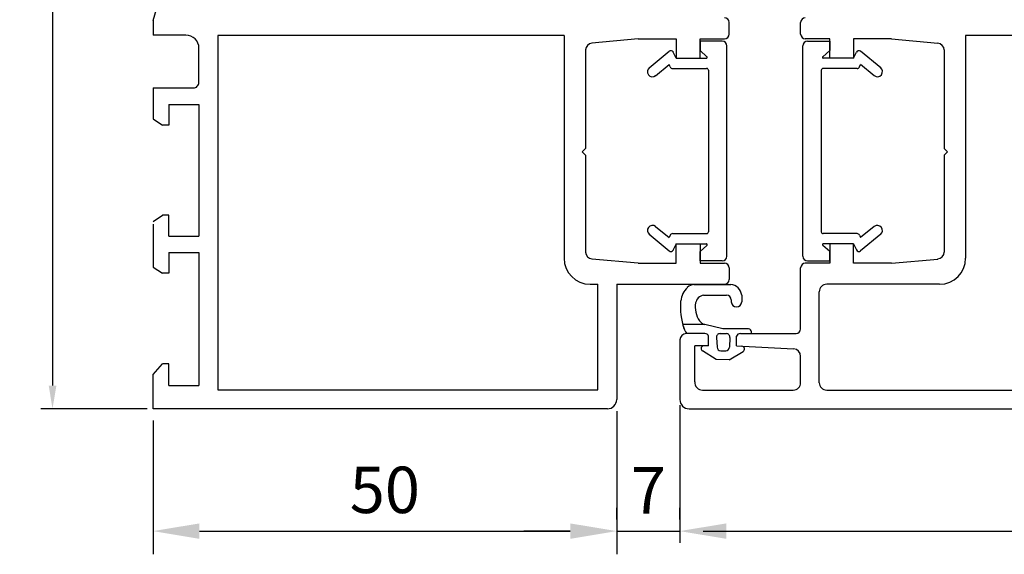
# Model space of a CAD drawing. Units: millimetres. Extents: x 62 to 2259, y -154 to 489.
# Drawn here: x 62 to 168, y 117 to 175 of the extents above; entities that cross this region are included whole.
import ezdxf

# ---------------------------------------------------------------- set-up
doc = ezdxf.new("R2010")
doc.units = ezdxf.units.MM
for name, color, linetype in [('clips', 70, 'Continuous'), ('cotes', 150, 'Continuous'), ('joints', 6, 'Continuous'), ('profiles alu', 7, 'Continuous')]:
    doc.layers.add(name, color=color, linetype=linetype)
doc.styles.get("Standard").update_dxf_attribs({"font": 'arial.ttf'})
doc.dimstyles.new('Annotatif', dxfattribs={"dimscale": 0, "dimtxt": 2.5, "dimasz": 2.5, "dimexe": 1.25, "dimexo": 0.625, "dimtad": 1, "dimdec": 0, "dimtxsty": 'Standard', "dimcen": 2.5, "dimadec": 0, "dimazin": 0, "dimtfac": 1, "dimtdec": 0, "dimtmove": 0, "dimatfit": 3, "dimfxl": 1, "dimarcsym": 0})

# ---------------------------------------------------------------- blocks, each defined once
blk = doc.blocks.new('*D28')
at = {"layer": 'cotes', "color": 0, "lineweight": -2}
for p, q in [((75.84, 225.16), (64.37, 225.16)), ((65.62, 222.66), (65.62, 135.48)), ((75.84, 132.98), (64.37, 132.98))]:
    blk.add_line(p, q, dxfattribs=at)
at = {"layer": 'cotes', "color": 0}
for points in [[(65.21, 222.66), (66.04, 222.66), (65.62, 225.16)], [(65.21, 135.48), (66.04, 135.48), (65.62, 132.98)]]:
    blk.add_solid(points, dxfattribs=at)
at = {"layer": 'Defpoints', "color": 0}
for p in [(76.46, 225.16), (65.62, 132.98), (76.46, 132.98)]:
    blk.add_point(p, dxfattribs=at)
at = {"layer": 'cotes', "color": 0, "insert": (63.72, 179.07), "char_height": 2.5, "attachment_point": 5, "rotation": 90}
blk.add_mtext('92', dxfattribs=at)
blk = doc.blocks.new('*D29')
at = {"layer": 'cotes', "color": 0, "lineweight": -2}
for p, q in [((133.27, 133.35), (133.27, 118.54)), ((251.52, 132.85), (251.52, 118.54)), ((135.77, 119.79), (249.02, 119.79))]:
    blk.add_line(p, q, dxfattribs=at)
at = {"layer": 'cotes', "color": 0}
for points in [[(135.77, 120.21), (135.77, 119.37), (133.27, 119.79)], [(249.02, 120.21), (249.02, 119.37), (251.52, 119.79)]]:
    blk.add_solid(points, dxfattribs=at)
at = {"layer": 'Defpoints', "color": 0}
for p in [(133.27, 133.98), (251.52, 133.48), (251.52, 119.79)]:
    blk.add_point(p, dxfattribs=at)
at = {"layer": 'cotes', "color": 0, "insert": (192.4, 121.69), "char_height": 2.5, "attachment_point": 5}
blk.add_mtext('118', dxfattribs=at)
blk = doc.blocks.new('*D32')
at = {"layer": 'cotes', "color": 0, "lineweight": -2, "transparency": 16777216}
for p, q in [((126.46, 132.73), (126.46, 117.29)), ((76.46, 131.73), (76.46, 117.29)), ((81.46, 119.79), (121.46, 119.79))]:
    blk.add_line(p, q, dxfattribs=at)
at = {"layer": 'cotes', "color": 0, "transparency": 16777216}
for points in [[(81.46, 120.62), (81.46, 118.96), (76.46, 119.79)], [(121.46, 120.62), (121.46, 118.96), (126.46, 119.79)]]:
    blk.add_solid(points, dxfattribs=at)
at = {"layer": 'Defpoints', "color": 0, "transparency": 16777216}
for p in [(126.46, 133.98), (76.46, 132.98), (126.46, 119.79)]:
    blk.add_point(p, dxfattribs=at)
at = {"layer": 'cotes', "color": 0, "transparency": 16777216, "insert": (101.46, 123.59), "char_height": 5, "attachment_point": 5}
blk.add_mtext('50', dxfattribs=at)
blk = doc.blocks.new('*D33')
at = {"layer": 'cotes', "color": 0, "lineweight": -2, "transparency": 16777216}
for p, q in [((126.46, 121.04), (126.46, 122.29)), ((133.27, 121.04), (133.27, 122.29)), ((121.46, 119.79), (116.46, 119.79)), ((126.46, 119.79), (133.27, 119.79)), ((138.27, 119.79), (143.27, 119.79))]:
    blk.add_line(p, q, dxfattribs=at)
at = {"layer": 'cotes', "color": 0, "transparency": 16777216}
for points in [[(121.46, 120.62), (121.46, 118.96), (126.46, 119.79)], [(138.27, 120.62), (138.27, 118.96), (133.27, 119.79)]]:
    blk.add_solid(points, dxfattribs=at)
at = {"layer": 'Defpoints', "color": 0, "transparency": 16777216}
for p in [(126.46, 119.79), (133.27, 119.79), (133.27, 119.79)]:
    blk.add_point(p, dxfattribs=at)
at = {"layer": 'cotes', "color": 0, "transparency": 16777216, "insert": (129.87, 123.54), "char_height": 5, "attachment_point": 5}
blk.add_mtext('7', dxfattribs=at)

msp = doc.modelspace()

# ---------------------------------------------------------------- linework, layer by layer
at = {"layer": 'clips'}
for p, q in [((137.84, 172.6), (135.45, 172.6)), ((135.45, 172.6), (135.45, 171.58)), ((138.34, 149.42), (138.34, 172.1)), ((146.54, 149.42), (146.54, 172.1)), ((147.04, 172.6), (149.43, 172.6)), ((149.43, 172.6), (149.43, 171.58)), ((129.95, 169.73), (132.11, 171.51)), ((132.87, 170.76), (132.57, 171.4)), ((135.45, 171.58), (136.2, 170.93)), ((149.43, 171.58), (148.68, 170.93)), ((152.01, 170.76), (152.31, 171.4)), ((154.93, 169.73), (152.77, 171.51)), ((130.65, 168.88), (132.11, 170.09)), ((132.23, 169.84), (132.11, 170.09)), ((132.87, 170.76), (136.14, 170.76)), ((152.01, 170.76), (148.74, 170.76)), ((152.65, 169.84), (152.77, 170.09)), ((154.23, 168.88), (152.77, 170.09)), ((132.5, 169.66), (136.16, 169.66)), ((136.36, 169.46), (136.36, 152.06)), ((148.52, 169.46), (148.52, 152.06)), ((152.38, 169.66), (148.72, 169.66)), ((130.65, 152.64), (132.11, 151.43)), ((132.5, 151.86), (136.16, 151.86)), ((152.38, 151.86), (148.72, 151.86)), ((154.23, 152.64), (152.77, 151.43)), ((129.95, 151.79), (132.11, 150.01)), ((132.23, 151.68), (132.11, 151.43)), ((152.65, 151.68), (152.77, 151.43)), ((154.93, 151.79), (152.77, 150.01)), ((132.87, 150.76), (132.57, 150.12)), ((132.87, 150.76), (136.14, 150.76)), ((135.45, 149.94), (136.2, 150.59)), ((135.45, 148.92), (135.45, 149.94)), ((149.43, 149.94), (148.68, 150.59)), ((152.01, 150.76), (148.74, 150.76)), ((149.43, 148.92), (149.43, 149.94)), ((152.01, 150.76), (152.31, 150.12)), ((137.84, 148.92), (135.45, 148.92)), ((147.04, 148.92), (149.43, 148.92))]:
    msp.add_line(p, q, dxfattribs=at)
for centre, radius, start, end in [((137.84, 172.1), 0.5, 0, 90), ((147.04, 172.1), 0.5, 90, 180), ((132.3, 171.28), 0.3, 24.5586, 129.5221), ((152.58, 171.28), 0.3, 50.4779, 155.4414), ((136.14, 170.86), 0.1, 270, 49.5519), ((148.74, 170.86), 0.1, 130.4481, 270), ((130.32, 169.32), 0.549, 127.6729, 307.6112), ((132.5, 169.96), 0.3, 204.5586, 270), ((136.16, 169.46), 0.2, 0, 90), ((148.72, 169.46), 0.2, 90, 180), ((152.38, 169.96), 0.3, 270, 335.4414), ((154.57, 169.32), 0.549, 232.3888, 52.3271), ((130.32, 152.2), 0.549, 52.3888, 232.3271), ((132.5, 151.56), 0.3, 90, 155.4414), ((136.16, 152.06), 0.2, 270, 0), ((148.72, 152.06), 0.2, 180, 270), ((152.38, 151.56), 0.3, 24.5586, 90), ((154.57, 152.2), 0.549, 307.6729, 127.6112), ((132.3, 150.24), 0.3, 230.4779, 335.4414), ((136.14, 150.66), 0.1, 310.4481, 90), ((148.74, 150.66), 0.1, 90, 229.5519), ((152.58, 150.24), 0.3, 204.5586, 309.5221), ((137.84, 149.42), 0.5, 270, 0), ((147.04, 149.42), 0.5, 180, 270)]:
    msp.add_arc(centre, radius, start, end, dxfattribs=at)
at = {"layer": 'joints'}
for p, q in [((134.79, 146.36), (138.76, 146.36)), ((135.82, 145.22), (138.31, 145.22)), ((138.81, 144.72), (138.81, 144.51)), ((139.95, 145.21), (139.95, 144.51)), ((135.98, 142.05), (133.59, 142.05)), ((137.92, 141.58), (135.98, 142.05)), ((140.69, 141.58), (137.92, 141.58)), ((140.99, 141.09), (140.99, 141.28)), ((135.96, 141.09), (134.02, 141.09)), ((136.37, 139.75), (136.37, 140.79)), ((137.21, 140.65), (137.28, 139.61)), ((137.61, 141.08), (138.28, 141.08)), ((138.68, 140.65), (138.62, 139.61)), ((139.39, 139.75), (139.39, 140.79)), ((139.8, 141.09), (140.99, 141.09)), ((137.2, 138.29), (135.71, 139.22)), ((136.37, 139.75), (135.75, 139.75)), ((137.68, 139.23), (138.22, 139.23)), ((138.59, 138.27), (140.1, 139.16)), ((139.39, 139.75), (139.97, 139.72)), ((138.59, 138.27), (137.2, 138.29))]:
    msp.add_line(p, q, dxfattribs=at)
for centre, radius, start, end in [((135.88, 144.28), 2.53, 135.2543, 172.7243), ((134.79, 145.36), 1, 90, 135.2543), ((138.65, 145.06), 1.31, 6.9077, 85.0598), ((140.47, 143.94), 7.14, 174.6824, 198.9597), ((135.97, 144.22), 1.01, 98.2993, 170.0419), ((138.31, 144.72), 0.5, 0, 90), ((139.38, 144.54), 0.572, 182.8053, 357.1947), ((137.52, 143.94), 2.59, 169.6924, 215.116), ((136.22, 143.02), 1, 215.116, 256.4208), ((135.87, 142.47), 2.31, 193.8782, 216.9504), ((140.69, 141.28), 0.3, 0, 90), ((135.97, 140.66), 0.425, 18.4541, 90.4099), ((137.61, 140.68), 0.4, 90, 183.5739), ((138.28, 140.68), 0.4, 356.4261, 90), ((139.79, 140.66), 0.425, 89.5901, 161.5459), ((135.87, 139.47), 0.3, 112.1842, 238.0939), ((137.68, 139.63), 0.4, 183.5739, 270), ((138.22, 139.63), 0.4, 270, 356.4261), ((139.95, 139.42), 0.3, 300.4472, 87.002)]:
    msp.add_arc(centre, radius, start, end, dxfattribs=at)
at = {"layer": 'profiles alu'}
for p, q in [((76.46, 174.82), (76.91, 176.31)), ((76.46, 174.82), (76.46, 173.25)), ((138.58, 173.36), (138.58, 174.62)), ((146.3, 173.36), (146.3, 174.62)), ((83.45, 173.23), (83.45, 135.01)), ((120.79, 173.23), (83.45, 173.23)), ((120.79, 173.23), (120.79, 149.2)), ((164.09, 173.2), (164.09, 149.2)), ((222.49, 173.2), (164.09, 173.2)), ((128.78, 172.86), (123.79, 172.4)), ((128.78, 172.86), (132.87, 172.86)), ((132.87, 172.86), (132.87, 170.76)), ((135.45, 172.86), (138.08, 172.86)), ((135.45, 170.76), (135.45, 172.86)), ((149.43, 172.86), (146.8, 172.86)), ((149.43, 170.76), (149.43, 172.86)), ((156.1, 172.86), (152.01, 172.86)), ((152.01, 172.86), (152.01, 170.76)), ((156.1, 172.86), (161.09, 172.4)), ((123.09, 171.66), (123.09, 161.05)), ((161.79, 171.66), (161.79, 161.05)), ((132.87, 170.76), (135.45, 170.76)), ((152.01, 170.76), (149.43, 170.76)), ((76.46, 167.56), (76.46, 164.22)), ((78.15, 165.79), (78.15, 163.55)), ((78.15, 165.79), (81.41, 165.79)), ((81.41, 165.79), (81.41, 151.59)), ((76.46, 164.22), (77.48, 163.55)), ((78.15, 163.55), (77.48, 163.55)), ((123.09, 161.05), (122.73, 160.68)), ((122.73, 160.68), (123.09, 160.32)), ((161.79, 161.05), (162.15, 160.68)), ((162.15, 160.68), (161.79, 160.32)), ((123.09, 160.32), (123.09, 149.86)), ((161.79, 160.32), (161.79, 149.86)), ((76.46, 153.16), (77.48, 153.84)), ((78.15, 153.84), (77.48, 153.84)), ((78.15, 151.59), (78.15, 153.84)), ((76.46, 152.86), (76.46, 148.25)), ((78.15, 151.59), (81.41, 151.59)), ((78.15, 149.82), (78.15, 147.58)), ((78.15, 149.82), (81.41, 149.82)), ((81.41, 149.82), (81.41, 135.49)), ((132.87, 148.66), (132.87, 150.76)), ((132.87, 150.76), (135.45, 150.76)), ((135.45, 150.76), (135.45, 148.66)), ((152.01, 150.76), (149.43, 150.76)), ((149.43, 150.76), (149.43, 148.66)), ((152.01, 148.66), (152.01, 150.76)), ((128.78, 148.66), (123.79, 149.12)), ((128.78, 148.66), (132.87, 148.66)), ((135.45, 148.66), (138.08, 148.66)), ((149.43, 148.66), (146.8, 148.66)), ((156.1, 148.66), (152.01, 148.66)), ((156.1, 148.66), (161.09, 149.12)), ((76.46, 148.25), (77.48, 147.58)), ((138.58, 148.16), (138.58, 146.9)), ((146.3, 141.59), (146.3, 148.16)), ((78.15, 147.58), (77.48, 147.58)), ((123.59, 146.4), (124.44, 146.4)), ((124.44, 135.01), (124.44, 146.4)), ((126.46, 146.4), (138.08, 146.4)), ((126.46, 146.4), (126.46, 133.98)), ((148.31, 135.79), (148.31, 145.6)), ((161.29, 146.4), (149.11, 146.4)), ((133.27, 140.4), (133.27, 133.98)), ((135.96, 141.09), (133.96, 141.09)), ((136.37, 139.75), (136.37, 140.79)), ((139.39, 139.75), (139.39, 140.79)), ((139.8, 141.09), (145.8, 141.09)), ((136.37, 139.75), (134.9, 139.75)), ((134.9, 135.88), (134.9, 139.75)), ((139.39, 139.75), (145.54, 139.43)), ((146.3, 135.79), (146.3, 138.63)), ((76.46, 136.67), (77.48, 137.84)), ((78.15, 137.84), (77.48, 137.84)), ((78.15, 135.49), (78.15, 137.84)), ((76.46, 132.98), (76.46, 136.67)), ((78.15, 135.49), (81.41, 135.49)), ((83.45, 135.01), (124.44, 135.01)), ((135.71, 134.99), (145.5, 134.99)), ((149.11, 134.99), (222.49, 134.99)), ((125.46, 132.98), (76.46, 132.98)), ((134.27, 132.98), (229.48, 132.98))]:
    msp.add_line(p, q, dxfattribs=at)
msp.add_lwpolyline([(76.46, 167.56), (80.81, 167.56, 0.414214), (81.41, 168.16), (81.41, 171.85, 0.414214), (80.01, 173.25), (76.46, 173.25)], format="xyb", dxfattribs=at)
for centre, radius, start, end in [((138.08, 174.62), 0.5, 0, 90), ((146.8, 174.62), 0.5, 90, 180), ((138.08, 173.36), 0.5, 270, 0), ((146.8, 173.36), 0.5, 180, 270), ((123.89, 171.6), 0.804, 97.7641, 175.5142), ((160.99, 171.6), 0.804, 4.4858, 82.2359), ((123.89, 149.92), 0.804, 184.4858, 262.2359), ((160.99, 149.92), 0.804, 277.7641, 355.5142), ((123.59, 149.2), 2.8, 180, 270), ((138.08, 148.16), 0.5, 0, 90), ((146.8, 148.16), 0.5, 90, 180), ((161.29, 149.2), 2.8, 270, 0), ((138.08, 146.9), 0.5, 270, 0), ((149.11, 145.6), 0.8, 90, 180), ((145.8, 141.59), 0.5, 270, 0), ((133.96, 140.4), 0.688, 90, 180), ((135.97, 140.66), 0.425, 18.4541, 90.4099), ((139.79, 140.66), 0.425, 89.5901, 161.5459), ((145.5, 138.63), 0.8, 0, 87.002), ((135.71, 135.81), 0.819, 174.9855, 270), ((145.5, 135.79), 0.8, 270, 0), ((149.11, 135.79), 0.8, 180, 270), ((125.46, 133.98), 1, 270, 0), ((134.27, 133.98), 1, 180, 270)]:
    msp.add_arc(centre, radius, start, end, dxfattribs=at)

# ---------------------------------------------------------------- dimensions: what is measured, and where the dimension line sits
at = {"layer": 'cotes'}
for base, p1, p2, angle, picture, middle in [((65.62, 132.98), (76.46, 225.16), (76.46, 132.98), 270, '*D28', (63.72, 179.07)), ((251.52, 119.79), (133.27, 133.98), (251.52, 133.48), 180, '*D29', (192.4, 121.69))]:
    dim = msp.add_linear_dim(base=base, p1=p1, p2=p2, angle=angle, dimstyle='Annotatif', dxfattribs=at)
    dim.commit()
    dim.dimension.update_dxf_attribs({"geometry": picture, "text_midpoint": middle})
dim = msp.add_linear_dim(base=(126.46, 119.79), p1=(76.46, 132.98), p2=(126.46, 133.98), dimstyle='Annotatif', dxfattribs=at)
dim.commit()
dim.dimension.update_dxf_attribs({"geometry": '*D32', "text_midpoint": (101.46, 123.59)})
dim = msp.add_linear_dim(base=(133.27, 119.79), p1=(126.46, 119.79), p2=(133.27, 119.79), dimstyle='Annotatif', dxfattribs=at)
dim.commit()
dim.dimension.update_dxf_attribs({"geometry": '*D33', "text_midpoint": (129.87, 119.79), "dimtype": 160})

doc.saveas('drawing.dxf')
